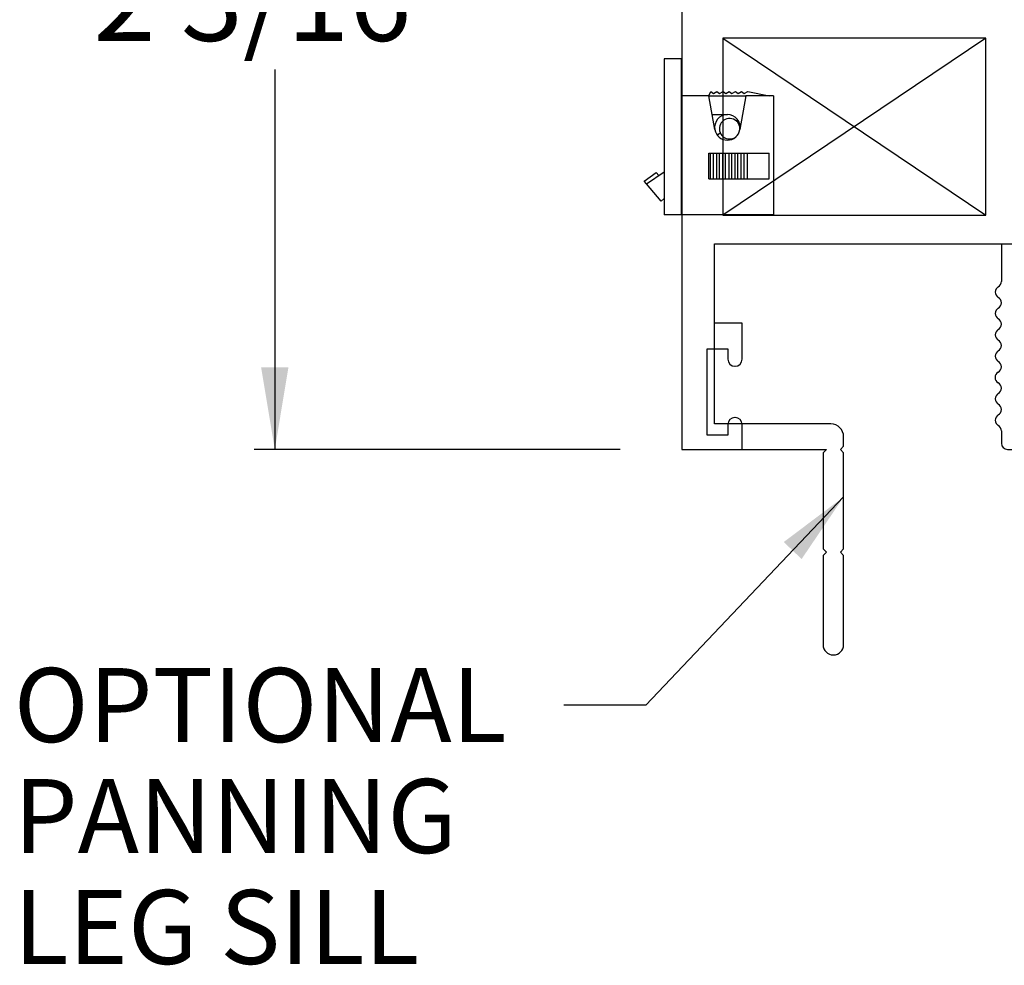
# Paper-space layout 'Page2' of a CAD drawing. Units: inches. Extents: x 0.7 to 8, y 0.3 to 10.4.
# Drawn here: x 4.4 to 5.6, y 3.7 to 4.9 of the extents above; entities that cross this region are included whole.
import ezdxf
from ezdxf.enums import TextEntityAlignment as Align
from ezdxf.lldxf.tags import DXFTag

# ---------------------------------------------------------------- set-up
doc = ezdxf.new("R2010")
doc.units = ezdxf.units.IN
doc.header["$MEASUREMENT"] = 0
for name, color, linetype in [('20-0686', 7, 'Continuous'), ('30-3886 DOOR', 7, 'Continuous'), ('30-3886 HOUSING', 7, 'Continuous'), ('Default', 7, 'Continuous'), ('DV113_Default', 7, 'Continuous'), ('H-4936', 7, 'Continuous'), ('H-4938', 7, 'Continuous'), ('H-4940', 7, 'Continuous')]:
    doc.layers.add(name, color=color, linetype=linetype)
doc.styles.add('SEACAD_arial_ttf', font='arial.ttf')
tags = doc.linetypes.add('HIDDEN2', pattern=[0.1875, 0.125, -0.0625]).pattern_tags.tags
tags[6:7] = [DXFTag(74, 4), DXFTag(75, 0), DXFTag(340, '0'), DXFTag(46, 0.0), DXFTag(50, 0.0), DXFTag(44, 0.0), DXFTag(45, 0.0)]
tags[4:5] = [DXFTag(74, 4), DXFTag(75, 0), DXFTag(340, '0'), DXFTag(46, 0.0), DXFTag(50, 0.0), DXFTag(44, 0.0), DXFTag(45, 0.0)]
doc.dimstyles.new('Catalog_Dim', dxfattribs={"dimtxt": 0.1, "dimasz": 0.1, "dimexe": 0.025, "dimexo": 0.07500000000000001, "dimgap": 0.05, "dimtad": 0, "dimtih": 1, "dimtoh": 1, "dimdec": 4, "dimlfac": 2, "dimzin": 4, "dimdsep": 46, "dimlunit": 5, "dimtxsty": 'SEACAD_arial_ttf', "dimblk1": '_SE_FILLED', "dimblk2": '_SE_FILLED', "dimsah": 1, "dimcen": 0.05, "dimadec": 0, "dimazin": 0, "dimtfac": 1, "dimtdec": 4, "dimtofl": 0, "dimtmove": 0, "dimatfit": 3, "dimfxl": 0, "dimtolj": 1, "dimtzin": 4, "dimarcsym": 0})

# ---------------------------------------------------------------- blocks, each defined once
blk = doc.blocks.new('SEANNOT_GROUP67')
at = {"layer": 'Default', "linetype": 'Continuous'}
blk.add_hatch(color=7, dxfattribs=at).paths.add_polyline_path([(5.355326086772619, 4.216883819387026), (5.406458777496018, 4.292451322552534), (5.333581636595881, 4.237552124657615)])
at = {"layer": 'Default', "color": 7, "linetype": 'Continuous'}
blk.add_line((5.165845050630919, 4.039309464661438), (5.065845050630919, 4.039309464661438), dxfattribs=at)
blk.add_lwpolyline([(5.165845050630919, 4.039309464661438), (5.406458777496018, 4.292451322552534)], dxfattribs=at)
at = {"layer": 'Default', "color": 7, "linetype": 'Continuous', "style": 'SEACAD_arial_ttf'}
for s, p in [('OPTIONAL', (4.396518963674398, 4.084309464661437)), ('PANNING', (4.396518963674398, 3.949309464661437)), ('LEG SILL', (4.396518963674398, 3.814309464661437))]:
    blk.add_text(s, height=0.09, dxfattribs=at).set_placement(p, align=Align.TOP_LEFT)
blk = doc.blocks.new('SE89')
at = {"layer": '30-3886 DOOR', "color": 7, "linetype": 'Continuous'}
for p, q in [((5.252568373702054, 4.732598122878765), (5.256329710654787, 4.735191286553809)), ((5.163570713110662, 4.676676174192906), (5.178473138530989, 4.686950294473982)), ((5.166501201871154, 4.673261172637324), (5.187946742195819, 4.688046286776379)), ((5.178473138530988, 4.686950294473982), (5.18140362729148, 4.683535292918399)), ((5.166501201871154, 4.673261172637324), (5.163570713110662, 4.676676174192907)), ((5.184409744296382, 4.652391718686542), (5.166501201871154, 4.673261172637323)), ((5.187946742195818, 4.655426895222037), (5.184409744296382, 4.652391718686543))]:
    blk.add_line(p, q, dxfattribs=at)
for start, end in [(0, 308.3032723525885), (352.3677330312763, 0)]:
    blk.add_arc((5.267715650505612, 4.740349810927444), 0.0125, start, end, dxfattribs=at)
at = {"layer": '30-3886 HOUSING', "color": 7, "linetype": 'Continuous'}
for p, q in [((5.187946742195818, 4.825426895222037), (5.187946742195818, 4.635426895222037)), ((5.208946742195819, 4.825426895222037), (5.187946742195819, 4.825426895222037)), ((5.208946742195819, 4.635426895222037), (5.208946742195819, 4.825426895222037)), ((5.242446742195818, 4.780426895222036), (5.24471099676624, 4.785426895222036)), ((5.244710996766241, 4.785426895222037), (5.248099731003085, 4.783065118520331)), ((5.248099731003084, 4.78306511852033), (5.25221099676624, 4.785426895222036)), ((5.25221099676624, 4.785426895222037), (5.255477054554261, 4.783065118520331)), ((5.255477054554261, 4.78306511852033), (5.25971099676624, 4.785426895222036)), ((5.25971099676624, 4.785426895222037), (5.262977054554261, 4.783065118520331)), ((5.26297705455426, 4.78306511852033), (5.26721099676624, 4.785426895222036)), ((5.267210996766241, 4.785426895222037), (5.270477054554261, 4.783065118520331)), ((5.27047705455426, 4.78306511852033), (5.274652470956992, 4.785426895222036)), ((5.274652470956993, 4.785426895222037), (5.277977054554261, 4.783065118520331)), ((5.277977054554261, 4.78306511852033), (5.282152470956992, 4.785426895222036)), ((5.282152470956992, 4.785426895222037), (5.28547705455426, 4.783065118520331)), ((5.28547705455426, 4.78306511852033), (5.289652470956992, 4.785426895222036)), ((5.289652470956993, 4.785426895222037), (5.315946742195819, 4.780426895222037)), ((5.242446742195818, 4.780426895222036), (5.208946742195818, 4.780426895222036)), ((5.249680469378167, 4.739245307211721), (5.242446742195818, 4.780426895222036)), ((5.242446742195818, 4.780426895222036), (5.287446742195818, 4.780426895222036)), ((5.287446742195818, 4.780426895222036), (5.280213015013469, 4.739245307211721)), ((5.320946742195818, 4.780426895222036), (5.287446742195818, 4.780426895222036)), ((5.320946742195818, 4.780426895222036), (5.320946742195818, 4.635426895222037)), ((5.24648679342338, 4.757426895222037), (5.264946742195818, 4.757426895222037)), ((5.242217014561208, 4.679426895222037), (5.242217014561208, 4.710426895222037)), ((5.242217014561208, 4.710426895222037), (5.24448126913163, 4.710426895222037)), ((5.244481269131629, 4.679426895222037), (5.244481269131629, 4.710426895222037)), ((5.244481269131629, 4.710426895222037), (5.247870003368472, 4.710426895222037)), ((5.247870003368472, 4.679426895222037), (5.247870003368472, 4.710426895222037)), ((5.247870003368472, 4.710426895222037), (5.251981269131629, 4.710426895222037)), ((5.25198126913163, 4.679426895222037), (5.25198126913163, 4.710426895222037)), ((5.25198126913163, 4.710426895222037), (5.25524732691965, 4.710426895222037)), ((5.255247326919649, 4.679426895222037), (5.255247326919649, 4.710426895222037)), ((5.255247326919649, 4.710426895222037), (5.259481269131629, 4.710426895222037)), ((5.259481269131629, 4.679426895222037), (5.259481269131629, 4.710426895222037)), ((5.259481269131629, 4.710426895222037), (5.26274732691965, 4.710426895222037)), ((5.26274732691965, 4.679426895222037), (5.26274732691965, 4.710426895222037)), ((5.26274732691965, 4.710426895222037), (5.266981269131629, 4.710426895222037)), ((5.266981269131629, 4.679426895222037), (5.266981269131629, 4.710426895222037)), ((5.266981269131629, 4.710426895222037), (5.27024732691965, 4.710426895222037)), ((5.270247326919649, 4.679426895222037), (5.270247326919649, 4.710426895222037)), ((5.270247326919649, 4.710426895222037), (5.274422743322381, 4.710426895222037)), ((5.274422743322382, 4.679426895222037), (5.274422743322382, 4.710426895222037)), ((5.274422743322382, 4.710426895222037), (5.27774732691965, 4.710426895222037)), ((5.277747326919649, 4.679426895222037), (5.277747326919649, 4.710426895222037)), ((5.277747326919649, 4.710426895222037), (5.281922743322381, 4.710426895222037)), ((5.281922743322382, 4.679426895222037), (5.281922743322382, 4.710426895222037)), ((5.281922743322382, 4.710426895222037), (5.28524732691965, 4.710426895222037)), ((5.28524732691965, 4.679426895222037), (5.28524732691965, 4.710426895222037)), ((5.28524732691965, 4.710426895222037), (5.289422743322381, 4.710426895222037)), ((5.289422743322381, 4.679426895222037), (5.289422743322381, 4.710426895222037)), ((5.289422743322381, 4.710426895222037), (5.315717014561208, 4.710426895222037)), ((5.315717014561207, 4.679426895222037), (5.315717014561207, 4.710426895222037)), ((5.242217014561208, 4.679426895222037), (5.24448126913163, 4.679426895222037)), ((5.244481269131629, 4.679426895222037), (5.247870003368472, 4.679426895222037)), ((5.247870003368472, 4.679426895222037), (5.251981269131629, 4.679426895222037)), ((5.25198126913163, 4.679426895222037), (5.25524732691965, 4.679426895222037)), ((5.255247326919649, 4.679426895222037), (5.259481269131629, 4.679426895222037)), ((5.259481269131629, 4.679426895222037), (5.26274732691965, 4.679426895222037)), ((5.26274732691965, 4.679426895222037), (5.266981269131629, 4.679426895222037)), ((5.266981269131629, 4.679426895222037), (5.27024732691965, 4.679426895222037)), ((5.270247326919649, 4.679426895222037), (5.274422743322381, 4.679426895222037)), ((5.274422743322382, 4.679426895222037), (5.27774732691965, 4.679426895222037)), ((5.277747326919649, 4.679426895222037), (5.281922743322381, 4.679426895222037)), ((5.281922743322382, 4.679426895222037), (5.28524732691965, 4.679426895222037)), ((5.28524732691965, 4.679426895222037), (5.289422743322381, 4.679426895222037)), ((5.289422743322381, 4.679426895222037), (5.315717014561208, 4.679426895222037)), ((5.208946742195819, 4.635426895222037), (5.187946742195819, 4.635426895222037)), ((5.320946742195818, 4.635426895222037), (5.208946742195818, 4.635426895222037))]:
    blk.add_line(p, q, dxfattribs=at)
for radius, start, end in [(0.0155, 90, 189.9626217404146), (0.01550000000000001, 350.0373782595854, 90), (0.01550000000000001, 189.9626217404146, 350.0373782595854)]:
    blk.add_arc((5.264946742195818, 4.741926895222036), radius, start, end, dxfattribs=at)
blk = doc.blocks.new('DMBLK44')
at = {"layer": 'Default', "linetype": 'Continuous'}
for points in [[(4.69744557634399, 5.344174460423973), (4.730778909885587, 5.344174460423973), (4.714112243114789, 5.444174461048766)], [(4.69744557634399, 4.450174461673559), (4.714112243114789, 4.350174461048765), (4.730778909885587, 4.450174461673559)]]:
    blk.add_hatch(color=7, dxfattribs=at).paths.add_polyline_path(points)
at = {"layer": 'Default', "color": 7, "linetype": 'Continuous'}
for p, q in [((5.134458779319066, 5.444174461048766), (4.68911224295859, 5.444174461048766)), ((4.714112243114789, 5.444174461048766), (4.714112243114789, 4.982174481445288)), ((4.714112243114789, 4.812174477318487), (4.714112243114789, 4.350174461048765)), ((5.134458779319066, 4.350174461048765), (4.68911224295859, 4.350174461048765))]:
    blk.add_line(p, q, dxfattribs=at)
at = {"layer": 'Default', "color": 7, "linetype": 'Continuous', "style": 'SEACAD_arial_ttf'}
blk.add_text('2 3/16"', height=0.1, dxfattribs=at).set_placement((4.493460069201745, 4.947174466706044), align=Align.TOP_LEFT)
blk = doc.blocks.new('_SE_FILLED')
at = {"color": 0}
blk.add_line((0, 0), (-1, 0), dxfattribs=at)
blk.add_solid([(0, 0), (-1, -0.1665), (-1, 0.1665), (0, 0)], dxfattribs=at)
blk = doc.blocks.new('SE114')
at = {"layer": 'DV113_Default', "linetype": 'Continuous'}
h = blk.add_hatch(color=7, dxfattribs=at)
edge = h.paths.add_edge_path()
edge.add_arc((5.676785867779015, 4.934605806367217), 0.003999999999999975, 239.9998701981844, 269.6583937403554, ccw=False)
edge.add_line((5.674785859931205, 4.931141709283027), (5.644172526584772, 4.94881641800292))
edge.add_line((5.644172526584771, 4.94881641800292), (5.63545877749602, 4.94881641800292))
edge.add_arc((5.635458777496019, 4.94281641800292), 0.006000000000000018, 90, 180)
edge.add_line((5.62945877749602, 4.94281641800292), (5.62945877749602, 4.925285408223058))
edge.add_arc((5.635458777496019, 4.925285408223058), 0.00599999999999995, 180, 270.0000000004156)
edge.add_line((5.635458777496063, 4.919285408223057), (5.637731438683538, 4.919285408223073))
edge.add_arc((5.644224311933519, 4.908949190961858), 0.01220634221670729, -122.13569312037231, 122.13569312037009, ccw=False)
edge.add_line((5.637731438683538, 4.898612973700643), (5.63545877749602, 4.898612973700644))
edge.add_arc((5.635458777496019, 4.892612973700643), 0.005999999999999984, 90, 180)
edge.add_line((5.62945877749602, 4.892612973700643), (5.62945877749602, 4.875081963920737))
edge.add_arc((5.635458777496019, 4.875081963920738), 0.006000000000000018, 180, 270)
edge.add_line((5.635458777496019, 4.869081963920737), (5.644172284731919, 4.869081963920737))
edge.add_line((5.644172284731919, 4.869081963920737), (5.674777230695369, 4.886751666805275))
edge.add_arc((5.676777224676099, 4.883287561714917), 0.003999999999999973, 89.52375059547319, 119.9999004421116, ccw=False)
edge.add_arc((5.677301401718222, 4.946347883191092), 0.05906249999999953, 269.5237505954836, 319.9998424558388)
edge.add_line((5.72254579724974, 4.908383115586937), (5.744261129936075, 4.934262296816313))
edge.add_arc((5.781797221043706, 4.902765600729904), 0.049, 90, 139.9998424558402, ccw=False)
edge.add_line((5.781797221043706, 4.951765600729903), (5.949619275576805, 4.951765600729903))
edge.add_arc((5.949619275576805, 4.902765600729904), 0.04900000000000001, 40.00015754415978, 90, ccw=False)
edge.add_line((5.987155366684436, 4.934262296816313), (6.008870699370771, 4.908383115586938))
edge.add_arc((6.054115094902289, 4.946347883191092), 0.05906249999999964, 220.00015754416, 270.4762494045155)
edge.add_arc((6.054639271944412, 4.883287561714917), 0.003999999999999994, 60.00009955787101, 90.47624940452681, ccw=False)
edge.add_line((6.056639265925142, 4.886751666805275), (6.087244211888592, 4.869081963920737))
edge.add_line((6.087244211888592, 4.869081963920737), (6.095957719124491, 4.869081963920737))
edge.add_arc((6.095957719124491, 4.875081963920738), 0.006000000000000018, 270, 360)
edge.add_line((6.10195771912449, 4.875081963920738), (6.10195771912449, 4.892612973700643))
edge.add_arc((6.095957719124491, 4.892612973700643), 0.006000000000000018, 0, 90)
edge.add_line((6.095957719124491, 4.898612973700643), (6.093685057936973, 4.898612973700644))
edge.add_arc((6.087192184686991, 4.908949190961858), 0.01220634221670736, 57.86430687962411, 302.1356931203759, ccw=False)
edge.add_line((6.093685057936973, 4.919285408223073), (6.095957719124448, 4.919285408223057))
edge.add_arc((6.095957719124491, 4.925285408223058), 0.00599999999999995, 269.9999999995929, 360)
edge.add_line((6.10195771912449, 4.925285408223058), (6.10195771912449, 4.94281641800292))
edge.add_arc((6.095957719124491, 4.94281641800292), 0.005999999999999881, 0, 90)
edge.add_line((6.095957719124491, 4.94881641800292), (6.087243970035741, 4.94881641800292))
edge.add_line((6.087243970035741, 4.94881641800292), (6.056630636689307, 4.931141709283027))
edge.add_arc((6.054630628841497, 4.934605806367217), 0.003999999999999961, 270.34160625965734, 300.0001298018267, ccw=False)
edge.add_arc((6.054513622262922, 4.954230457560564), 0.0236249999999991, 220.000157544159, 270.3416062596588, ccw=False)
edge.add_line((6.036415864050316, 4.939044550518904), (6.000196505201118, 4.982208860511726))
edge.add_arc((5.985258673025633, 4.969674461048766), 0.01950000000000001, 40.00015754416054, 90)
edge.add_line((5.985258673025633, 4.989174461048766), (5.746157823594879, 4.989174461048766))
edge.add_arc((5.746157823594879, 4.969674461048766), 0.01949999999999995, 90, 139.9998424558412)
edge.add_line((5.731219991419393, 4.982208860511724), (5.695000632570196, 4.939044550518902))
edge.add_arc((5.676902874357589, 4.954230457560564), 0.02362499999999913, 269.6583937403433, 319.9998424558391, ccw=False)
at = {"layer": '20-0686', "color": 7, "linetype": 'Continuous'}
for p, q in [((5.985258673025633, 4.989174461048766), (5.74615782359488, 4.989174461048766)), ((5.731219991419393, 4.982208860511724), (5.695000632570196, 4.939044550518903)), ((6.036415864050316, 4.939044550518904), (6.000196505201118, 4.982208860511726)), ((5.781797221043706, 4.951765600729903), (5.949619275576805, 4.951765600729903)), ((5.62945877749602, 4.94281641800292), (5.62945877749602, 4.925285408223058)), ((5.644172526584771, 4.94881641800292), (5.63545877749602, 4.94881641800292)), ((5.674785859931205, 4.931141709283027), (5.644172526584772, 4.94881641800292)), ((6.087243970035741, 4.94881641800292), (6.056630636689307, 4.931141709283027)), ((6.095957719124491, 4.94881641800292), (6.087243970035741, 4.94881641800292)), ((6.10195771912449, 4.925285408223058), (6.10195771912449, 4.94281641800292)), ((5.72254579724974, 4.908383115586937), (5.744261129936075, 4.934262296816313)), ((5.987155366684436, 4.934262296816313), (6.008870699370771, 4.908383115586937)), ((5.635458777496063, 4.919285408223057), (5.637731438683538, 4.919285408223073)), ((6.093685057936973, 4.919285408223073), (6.095957719124448, 4.919285408223057)), ((5.62945877749602, 4.892612973700643), (5.62945877749602, 4.875081963920737)), ((5.637731438683538, 4.898612973700643), (5.63545877749602, 4.898612973700643)), ((6.095957719124491, 4.898612973700643), (6.093685057936973, 4.898612973700643)), ((6.10195771912449, 4.875081963920738), (6.10195771912449, 4.892612973700643)), ((5.644172284731919, 4.869081963920737), (5.674777230695369, 4.886751666805275)), ((6.056639265925142, 4.886751666805275), (6.087244211888592, 4.869081963920737)), ((5.635458777496019, 4.869081963920737), (5.644172284731919, 4.869081963920737)), ((6.087244211888591, 4.869081963920737), (6.095957719124491, 4.869081963920737)), ((5.62945877749602, 4.714266958176794), (5.62945877749602, 4.696735948396888)), ((5.644172284731919, 4.720266958176794), (5.635458777496019, 4.720266958176794)), ((5.674777230695369, 4.702597255292257), (5.644172284731919, 4.720266958176794)), ((6.087244211888591, 4.720266958176794), (6.056639265925141, 4.702597255292257)), ((6.095957719124491, 4.720266958176794), (6.087244211888591, 4.720266958176794)), ((6.10195771912449, 4.696735948396888), (6.10195771912449, 4.714266958176794)), ((5.635458777496019, 4.690735948396888), (5.637731438683538, 4.690735948396888)), ((6.093685057936973, 4.690735948396888), (6.095957719124491, 4.690735948396888)), ((5.744261129936075, 4.655086625281218), (5.722545797249741, 4.680965806510594)), ((6.00887069937077, 4.680965806510594), (5.987155366684435, 4.655086625281218)), ((5.62945877749602, 4.664063513874474), (5.62945877749602, 4.646532504094612)), ((5.637731438683538, 4.670063513874458), (5.635458777496063, 4.670063513874473)), ((6.095957719124447, 4.670063513874473), (6.093685057936972, 4.670063513874458)), ((6.10195771912449, 4.646532504094611), (6.10195771912449, 4.664063513874473)), ((5.644172526584771, 4.640532504094612), (5.674785859931204, 4.658207212814505)), ((5.695000632570195, 4.650304371578628), (5.731219991419392, 4.607140061585806)), ((6.000196505201117, 4.607140061585807), (6.036415864050315, 4.650304371578629)), ((6.056630636689307, 4.658207212814504), (6.087243970035741, 4.640532504094611)), ((5.635458777496019, 4.640532504094612), (5.64417252658477, 4.640532504094612)), ((6.087243970035741, 4.640532504094612), (6.095957719124491, 4.640532504094612)), ((5.949619275576804, 4.637583321367628), (5.781797221043705, 4.637583321367628)), ((5.746157823594879, 4.600174461048765), (5.985258673025632, 4.600174461048765))]:
    blk.add_line(p, q, dxfattribs=at)
for centre, radius, start, end in [((5.746157823594879, 4.969674461048766), 0.01949999999999995, 90, 139.9998424558412), ((5.985258673025633, 4.969674461048766), 0.01950000000000001, 40.00015754416054, 90), ((5.781797221043706, 4.902765600729904), 0.049, 90, 139.9998424558402), ((5.949619275576805, 4.902765600729904), 0.04900000000000001, 40.00015754415985, 90), ((5.635458777496019, 4.94281641800292), 0.006000000000000018, 90, 180), ((5.676902874357589, 4.954230457560564), 0.02362499999999913, 269.6583937403433, 319.9998424558391), ((6.054513622262922, 4.954230457560564), 0.0236249999999991, 220.000157544159, 270.3416062596588), ((6.095957719124491, 4.94281641800292), 0.005999999999999881, 0, 90), ((5.635458777496019, 4.925285408223058), 0.00599999999999995, 180, 270.0000000004156), ((5.676785867779015, 4.934605806367217), 0.003999999999999975, 239.9998701981843, 269.6583937403554), ((6.054630628841497, 4.934605806367217), 0.003999999999999961, 270.3416062596573, 300.0001298018267), ((6.095957719124491, 4.925285408223058), 0.00599999999999995, 269.9999999995929, 0), ((5.644224311933519, 4.908949190961858), 0.01220634221670729, 237.8643068796277, 122.1356931203701), ((6.087192184686991, 4.908949190961858), 0.01220634221670736, 57.86430687962415, 302.1356931203759), ((5.677301401718222, 4.946347883191092), 0.05906249999999953, 269.5237505954836, 319.9998424558388), ((6.054115094902289, 4.946347883191092), 0.05906249999999964, 220.00015754416, 270.4762494045155), ((5.635458777496019, 4.892612973700643), 0.005999999999999984, 90, 180), ((6.095957719124491, 4.892612973700643), 0.006000000000000018, 0, 90), ((5.676777224676099, 4.883287561714917), 0.003999999999999973, 89.52375059547329, 119.9999004421117), ((6.054639271944412, 4.883287561714917), 0.003999999999999994, 60.00009955787096, 90.47624940452673), ((5.635458777496019, 4.875081963920738), 0.006000000000000018, 180, 270), ((6.095957719124491, 4.875081963920738), 0.006000000000000018, 270, 0), ((5.635458777496019, 4.714266958176794), 0.006000000000000001, 90, 180), ((6.095957719124491, 4.714266958176794), 0.006000000000000018, 0, 90), ((5.676777224676099, 4.706061360382614), 0.003999999999999993, 240.0000995578884, 270.4762494045266), ((5.677301401718222, 4.64300103890644), 0.05906249999999957, 40.00015754416056, 90.47624940451637), ((6.054115094902289, 4.64300103890644), 0.05906249999999957, 89.52375059548449, 139.99984245584), ((6.054639271944412, 4.706061360382614), 0.003999999999999988, 269.5237505954734, 299.9999004421117), ((5.635458777496019, 4.696735948396888), 0.00599999999999995, 180, 270), ((5.644224311933519, 4.680399731135673), 0.01220634221670727, 237.8643068796299, 122.1356931203723), ((6.087192184686991, 4.680399731135673), 0.01220634221670734, 57.86430687962415, 302.1356931203759), ((6.095957719124491, 4.696735948396888), 0.006000000000000018, 270, 0), ((5.635458777496019, 4.664063513874474), 0.006000000000000001, 89.99999999958442, 180), ((6.095957719124491, 4.664063513874474), 0.006000000000000018, 0, 90.0000000004156), ((5.676785867779015, 4.654743115730314), 0.003999999999999976, 90.3416062596446, 120.0001298018093), ((5.676902874357588, 4.635118464536967), 0.02362499999999912, 40.00015754416068, 90.34160625965453), ((5.781797221043706, 4.686583321367628), 0.049, 220.0001575441606, 270), ((5.949619275576804, 4.686583321367628), 0.04899999999999997, 270, 319.9998424558394), ((6.054513622262922, 4.635118464536967), 0.02362499999999921, 89.6583937403412, 139.9998424558393), ((6.054630628841497, 4.654743115730314), 0.004, 59.99987019817967, 89.65839374034266), ((5.635458777496019, 4.646532504094611), 0.00599999999999995, 180, 270), ((6.095957719124491, 4.646532504094611), 0.006000000000000001, 270, 0), ((5.746157823594879, 4.619674461048765), 0.01950000000000003, 220.0001575441589, 270), ((5.985258673025632, 4.619674461048765), 0.01949999999999999, 270, 319.9998424558411)]:
    blk.add_arc(centre, radius, start, end, dxfattribs=at)
at = {"layer": 'DV113_Default', "color": 7, "linetype": 'Continuous'}
for p, q in [((5.25945877749602, 4.850674461048765), (5.57945877749602, 4.635174461048765)), ((5.57945877749602, 4.850674461048766), (5.25945877749602, 4.635174461048766)), ((6.15195771912449, 4.850674461048766), (6.47195771912449, 4.635174461048766)), ((6.47195771912449, 4.850674461048766), (6.15195771912449, 4.635174461048766))]:
    blk.add_line(p, q, dxfattribs=at)
at = {"layer": 'H-4936', "color": 7, "linetype": 'Continuous'}
for p, q in [((6.044743682354716, 4.940115849445919), (6.018269996037384, 5.003125042308453)), ((6.023269958386867, 5.008453088857677), (6.039426078018055, 5.002842402762132)), ((6.042029111550241, 5.001060637999162), (6.054219744371991, 4.986720537880776)), ((6.09897976365504, 4.989174461048766), (6.169957719124491, 4.989174461048766)), ((6.169957719124491, 4.989174461048766), (6.176513022115, 4.964709737229176)), ((6.450402416133981, 4.964709737229176), (6.456957719124491, 4.989174461048766)), ((6.456957719124491, 4.989174461048766), (6.521957719124491, 4.989174461048766)), ((6.521957719124491, 4.989174461048766), (6.521957719124491, 4.725174461048766)), ((6.069457719124491, 4.979674461048766), (6.081957719124492, 4.979674461048766)), ((6.090558558478373, 4.954791532755353), (6.051890609802173, 4.943740186462549)), ((6.10195771912449, 4.863252467967631), (6.10195771912449, 4.952174461048766)), ((6.136457719124491, 4.959674461048765), (6.136457719124491, 4.900674461048765)), ((6.172649318809844, 4.959674461048765), (6.136457719124491, 4.959674461048765)), ((6.490957719124491, 4.959674461048765), (6.454266119439138, 4.959674461048765)), ((6.490957719124491, 4.900674461048766), (6.490957719124491, 4.959674461048766)), ((6.051890609802173, 4.943740186462549), (6.0522049912328, 4.942991937051517)), ((6.136457719124491, 4.900674461048766), (6.49095771912449, 4.900674461048766)), ((6.052457719124491, 4.877174461048766), (6.052457719124491, 4.845174461048765)), ((6.092915196251877, 4.858081099234924), (6.060457718233712, 4.877177130549235)), ((6.052457719124491, 4.845174461048765), (6.101957719124491, 4.795674461048765)), ((6.15195771912449, 4.850674461048766), (6.15195771912449, 4.635174461048766)), ((6.47195771912449, 4.850674461048766), (6.151957719124491, 4.850674461048766)), ((6.471957719124491, 4.635174461048766), (6.471957719124491, 4.850674461048767)), ((6.10195771912449, 4.793674461048766), (6.05245771912449, 4.744174461048766)), ((6.10195771912449, 4.793674461048766), (6.10195771912449, 4.795674461048765)), ((6.052457719124491, 4.744174461048766), (6.052457719124491, 4.712174461048765)), ((6.060457718233711, 4.712171791548297), (6.092915196251877, 4.731267822862608)), ((6.10195771912449, 4.637174461048765), (6.10195771912449, 4.7260964541299)), ((6.521957719124491, 4.725174461048766), (6.834457719124491, 4.725174461048766)), ((6.83445771912449, 4.725174461048766), (6.83445771912449, 4.350174461048766)), ((6.521957719124491, 4.675174461048766), (6.521957719124491, 4.631174461048766)), ((6.794457719124491, 4.675174461048766), (6.521957719124491, 4.675174461048766)), ((6.794457719124491, 4.503674461048766), (6.794457719124491, 4.675174461048766)), ((6.018269996037386, 4.586223879789078), (6.044743682354717, 4.649233072651612)), ((6.052204991232801, 4.646356985046014), (6.051890609802174, 4.645608735634982)), ((6.051890609802173, 4.645608735634982), (6.090558558478373, 4.634557389342178)), ((6.15195771912449, 4.635174461048766), (6.47195771912449, 4.635174461048766)), ((6.054219744371991, 4.602628384216754), (6.042029111550241, 4.588288284098368)), ((6.081957719124492, 4.609674461048765), (6.069457719124491, 4.609674461048765)), ((6.414457719124491, 4.600174461048766), (6.09897976365504, 4.600174461048766)), ((6.414457719124491, 4.350174461048765), (6.414457719124491, 4.600174461048765)), ((6.445457719124491, 4.600174461048766), (6.445457719124491, 4.554674461048766)), ((6.490957719124491, 4.600174461048766), (6.445457719124492, 4.600174461048766)), ((6.039426078018056, 4.586506519335399), (6.023269958386868, 4.580895833239854)), ((6.760957719124492, 4.503674461048766), (6.794457719124492, 4.503674461048766)), ((6.760957719124492, 4.459924461048765), (6.760957719124492, 4.503674461048766)), ((6.778457719124491, 4.472674461048766), (6.80345771912449, 4.472674461048766)), ((6.778457719124491, 4.459924461048765), (6.778457719124491, 4.472674461048765)), ((6.80345771912449, 4.472674461048766), (6.80345771912449, 4.367674461048766)), ((6.769457719124491, 4.451424461048766), (6.76995771912449, 4.451424461048766)), ((6.769957719124491, 4.388924461048766), (6.769457719124492, 4.388924461048766)), ((6.760957719124492, 4.350174461048765), (6.760957719124492, 4.380424461048765)), ((6.778457719124491, 4.367674461048765), (6.778457719124491, 4.380424461048765)), ((6.445457719124491, 4.372716969353008), (6.445457719124491, 4.357674461048765)), ((6.80345771912449, 4.367674461048765), (6.778457719124491, 4.367674461048765)), ((6.437957719124491, 4.350174461048765), (6.41445771912449, 4.350174461048765)), ((6.83445771912449, 4.350174461048766), (6.76095771912449, 4.350174461048766))]:
    blk.add_line(p, q, dxfattribs=at)
for centre, radius, start, end in [((6.02195771912449, 5.004674461048765), 0.004000000000002011, 70.84894356918628, 202.7899999999828), ((6.037457719124491, 4.997174461048767), 0.006000000000000039, 40.36812646024737, 70.84894356917776), ((6.069457719124491, 4.999674461048766), 0.01999999999999997, 220.3681264602554, 270), ((6.081957719124491, 4.999674461048766), 0.01999999999999992, 270, 328.3317567464569), ((6.172649318809844, 4.963674461048766), 0.004000000000000012, 270, 14.99999999999873), ((6.454266119439137, 4.963674461048766), 0.004000000000000186, 165.0000000000013, 270), ((6.095957719124491, 4.952174461048766), 0.006000000000000018, 0, 154.1396851051851), ((6.048431405441822, 4.941665268186231), 0.00399999999999994, 202.789999999976, 19.37000001068249), ((6.056457719124491, 4.877174461048766), 0.003999999999999931, 0.03823778041702596, 180), ((6.095957719124491, 4.863252467967631), 0.005999999999999881, 239.5300000000034, 0), ((6.095957719124491, 4.726096454129901), 0.006000000000000065, 0, 120.4699999999967), ((6.056457719124491, 4.712174461048765), 0.004000000000000012, 180, 359.9617622195957), ((6.048431405441822, 4.6476836539113), 0.003999999999999849, 340.6299999893295, 157.2100000000191), ((6.095957719124491, 4.637174461048765), 0.006000000000000015, 205.8603148948149, 0), ((6.490957719124491, 4.631174461048766), 0.03100000000000003, 270, 0), ((6.069457719124491, 4.589674461048766), 0.01999999999999992, 90, 139.6318735397465), ((6.081957719124492, 4.589674461048766), 0.01999999999999987, 31.66824325354441, 90), ((6.02195771912449, 4.584674461048766), 0.003999999999999968, 157.2100000000025, 289.1510564308221), ((6.037457719124491, 4.592174461048765), 0.005999999999999952, 289.1510564308223, 319.6318735397462), ((6.452974385791158, 4.554674461048765), 0.007516666666666761, 180, 239.9632787376978), ((6.445457719124491, 4.541674461048766), 0.007500000000000034, 300.036721262303, 59.96327873769362), ((6.452974385791158, 4.528674461048765), 0.007516666666666678, 120.0367212623022, 239.9632787376978), ((6.445457719124491, 4.515674461048765), 0.007500000000000026, 300.0367212623063, 59.96327873769364), ((6.452974385791158, 4.502674461048765), 0.007516666666666663, 120.0367212623022, 239.9632787376978), ((6.445457719124491, 4.489674461048765), 0.007499999999999997, 300.0367212623063, 59.96327873769364), ((6.452974385791158, 4.476674461048765), 0.007516666666666632, 120.0367212623022, 239.9632787376978), ((6.445457719124491, 4.463674461048766), 0.007499999999999934, 299.8741329403458, 59.96327873769362), ((6.769457719124491, 4.459924461048765), 0.008499999999999923, 180, 270), ((6.769957719124491, 4.459924461048765), 0.008500000000000042, 270, 0), ((6.452900825194162, 4.450716969353013), 0.007443106069685622, 119.8741329403471, 240.7869648732803), ((6.44560771912449, 4.437674461048764), 0.007499999999999951, 299.2130351268627, 60.78696487328032), ((6.452900825194205, 4.424631952744516), 0.007443106069706202, 119.2130351268654, 240.1258670595057), ((6.44545771912449, 4.411674461048764), 0.007500000000000002, 300.0367212623063, 60.12586705950861), ((6.452974385791157, 4.398674461048764), 0.007516666666666632, 120.0367212622964, 239.9632787377037), ((6.44545771912449, 4.385674461048764), 0.007500000000000055, 299.8741329404611, 59.96327873769364), ((6.769457719124491, 4.380424461048766), 0.008499999999999957, 90, 180), ((6.769957719124491, 4.380424461048766), 0.008499999999999923, 0, 90), ((6.452900825194197, 4.372716969353008), 0.007443106069706112, 119.8741329404545, 180), ((6.437957719124491, 4.357674461048766), 0.007499999999999988, 270, 0)]:
    blk.add_arc(centre, radius, start, end, dxfattribs=at)
at = {"layer": 'H-4938', "color": 7, "linetype": 'Continuous'}
for p, q in [((5.20945877749602, 5.444174461048766), (5.20945877749602, 4.350174461048765)), ((5.20945877749602, 5.444174461048766), (5.28295877749602, 5.444174461048766)), ((5.282958777496019, 5.444174461048766), (5.282958777496019, 5.406424461048766)), ((5.26545877749602, 5.419174461048766), (5.24045877749602, 5.419174461048766)), ((5.24045877749602, 5.419174461048766), (5.24045877749602, 5.314174461048767)), ((5.26545877749602, 5.406424461048766), (5.26545877749602, 5.419174461048765)), ((5.27445877749602, 5.397924461048766), (5.27395877749602, 5.397924461048766)), ((5.27395877749602, 5.335424461048765), (5.27445877749602, 5.335424461048765)), ((5.26545877749602, 5.314174461048766), (5.26545877749602, 5.326924461048765)), ((5.282958777496019, 5.326924461048765), (5.282958777496019, 5.289174461048765)), ((5.24045877749602, 5.314174461048766), (5.26545877749602, 5.314174461048766)), ((5.282958777496019, 5.289174461048766), (5.249458777496019, 5.289174461048766)), ((5.24945877749602, 5.289174461048766), (5.24945877749602, 4.989174461048766)), ((5.68938738507027, 5.001060637999162), (5.677196752248521, 4.986720537880776)), ((5.686672814265794, 4.940115849445919), (5.713146500583126, 5.003125042308453)), ((5.708146538233644, 5.008453088857677), (5.691990418602456, 5.002842402762132)), ((5.27445877749602, 4.989174461048766), (5.249458777496019, 4.989174461048766)), ((5.27445877749602, 4.989174461048766), (5.281014080486529, 4.964709737229176)), ((5.554903474505511, 4.964709737229176), (5.56145877749602, 4.989174461048766)), ((5.632436732965471, 4.989174461048766), (5.56145877749602, 4.989174461048766)), ((5.66195877749602, 4.979674461048766), (5.64945877749602, 4.979674461048766)), ((5.24945877749602, 4.959674461048765), (5.24945877749602, 4.900674461048765)), ((5.277150377181374, 4.959674461048765), (5.24945877749602, 4.959674461048765)), ((5.59495877749602, 4.959674461048765), (5.558767177810666, 4.959674461048765)), ((5.59495877749602, 4.900674461048766), (5.59495877749602, 4.959674461048766)), ((5.62945877749602, 4.863252467967631), (5.62945877749602, 4.952174461048766)), ((5.640857938142137, 4.954791532755353), (5.679525886818337, 4.943740186462549)), ((5.679525886818337, 4.943740186462549), (5.67921150538771, 4.942991937051517)), ((5.24945877749602, 4.900674461048766), (5.594958777496021, 4.900674461048766)), ((5.638501300368635, 4.858081099234924), (5.6709587783868, 4.877177130549235)), ((5.67895877749602, 4.877174461048766), (5.67895877749602, 4.845174461048765)), ((5.25945877749602, 4.850674461048765), (5.25945877749602, 4.635174461048766)), ((5.57945877749602, 4.850674461048766), (5.25945877749602, 4.850674461048766)), ((5.57945877749602, 4.635174461048766), (5.57945877749602, 4.850674461048766)), ((5.67895877749602, 4.845174461048765), (5.62945877749602, 4.795674461048765)), ((5.62945877749602, 4.793674461048766), (5.62945877749602, 4.795674461048766)), ((5.62945877749602, 4.793674461048766), (5.67895877749602, 4.744174461048766)), ((5.67895877749602, 4.744174461048766), (5.67895877749602, 4.712174461048765)), ((5.62945877749602, 4.637174461048765), (5.62945877749602, 4.7260964541299)), ((5.670958778386799, 4.712171791548297), (5.638501300368634, 4.731267822862608)), ((5.679525886818337, 4.645608735634982), (5.640857938142137, 4.634557389342178)), ((5.67921150538771, 4.646356985046014), (5.679525886818337, 4.645608735634982)), ((5.713146500583124, 4.586223879789078), (5.686672814265793, 4.649233072651612)), ((5.25945877749602, 4.635174461048766), (5.57945877749602, 4.635174461048766)), ((5.64945877749602, 4.609674461048765), (5.66195877749602, 4.609674461048765)), ((5.677196752248521, 4.602628384216754), (5.68938738507027, 4.588288284098368)), ((5.24945877749602, 4.600174461048765), (5.59845877749602, 4.600174461048765)), ((5.24945877749602, 4.503674461048766), (5.24945877749602, 4.600174461048765)), ((5.59845877749602, 4.600174461048765), (5.59845877749602, 4.554674461048765)), ((5.629458777496021, 4.600174461048765), (5.632436732965472, 4.600174461048765)), ((5.629458777496021, 4.350174461048765), (5.629458777496021, 4.600174461048765)), ((5.691990418602455, 4.586506519335399), (5.708146538233643, 4.580895833239854)), ((5.282958777496019, 4.503674461048766), (5.249458777496019, 4.503674461048766)), ((5.282958777496019, 4.459924461048765), (5.282958777496019, 4.503674461048766)), ((5.24045877749602, 4.472674461048766), (5.26545877749602, 4.472674461048766)), ((5.24045877749602, 4.367674461048765), (5.24045877749602, 4.472674461048765)), ((5.26545877749602, 4.472674461048766), (5.26545877749602, 4.459924461048766)), ((5.27395877749602, 4.451424461048766), (5.27445877749602, 4.451424461048766)), ((5.27445877749602, 4.388924461048766), (5.27395877749602, 4.388924461048766)), ((5.26545877749602, 4.380424461048766), (5.26545877749602, 4.367674461048766)), ((5.282958777496019, 4.350174461048765), (5.282958777496019, 4.380424461048765)), ((5.26545877749602, 4.367674461048765), (5.24045877749602, 4.367674461048765)), ((5.598458777496019, 4.372716969353008), (5.59845877749602, 4.357674461048766)), ((5.20945877749602, 4.350174461048765), (5.28295877749602, 4.350174461048765)), ((5.605958777496021, 4.350174461048765), (5.629458777496021, 4.350174461048765))]:
    blk.add_line(p, q, dxfattribs=at)
for centre, radius, start, end in [((5.27395877749602, 5.406424461048766), 0.0085, 180, 270), ((5.27445877749602, 5.406424461048766), 0.00850000000000006, 270, 0), ((5.27395877749602, 5.326924461048765), 0.00850000000000006, 90, 180), ((5.27445877749602, 5.326924461048765), 0.0085, 0, 90), ((5.69395877749602, 4.997174461048767), 0.006000000000000039, 109.1510564308303, 139.6318735397527), ((5.70945877749602, 5.004674461048765), 0.004000000000001886, 337.2100000000171, 109.1510564308137), ((5.64945877749602, 4.999674461048766), 0.01999999999999992, 211.6682432535431, 270), ((5.66195877749602, 4.999674461048766), 0.02000000000000002, 270, 319.6318735397446), ((5.277150377181374, 4.963674461048766), 0.004000000000000012, 270, 14.99999999999873), ((5.558767177810666, 4.963674461048766), 0.003999999999999988, 165.0000000000013, 270), ((5.635458777496019, 4.952174461048766), 0.006000000000000018, 25.86031489481491, 180), ((5.682985091178689, 4.941665268186231), 0.004000000000000004, 160.6299999893175, 337.2100000000191), ((5.67495877749602, 4.877174461048766), 0.003999999999999998, 0, 179.961762219583), ((5.63545877749602, 4.863252467967631), 0.006000000000000155, 180, 300.4700000000039), ((5.63545877749602, 4.7260964541299), 0.005999999999999996, 59.52999999999603, 180), ((5.67495877749602, 4.712174461048765), 0.004000000000000012, 180.0382377804043, 0), ((5.682985091178689, 4.6476836539113), 0.003999999999999978, 22.78999999999265, 199.3700000106825), ((5.635458777496019, 4.637174461048765), 0.006000000000000012, 180, 334.1396851051851), ((5.64945877749602, 4.589674461048766), 0.01999999999999992, 90, 148.3317567464591), ((5.66195877749602, 4.589674461048766), 0.01999999999999992, 40.36812646025348, 90), ((5.69395877749602, 4.592174461048765), 0.005999999999999953, 220.3681264602538, 250.8489435691697), ((5.70945877749602, 4.584674461048766), 0.003999999999999925, 250.8489435691899, 22.78999999999758), ((5.590942110829354, 4.554674461048765), 0.007516666666666625, 300.0367212623023, 0), ((5.59845877749602, 4.541674461048765), 0.00749999999999997, 120.0367212622971, 239.9632787377028), ((5.590942110829354, 4.528674461048765), 0.007516666666666727, 300.0367212623023, 59.96327873769778), ((5.59845877749602, 4.515674461048765), 0.007499999999999962, 120.0367212623005, 239.9632787377028), ((5.590942110829354, 4.502674461048765), 0.007516666666666756, 300.0367212623023, 59.96327873769778), ((5.59845877749602, 4.489674461048765), 0.007499999999999997, 120.0367212623005, 239.9632787377028), ((5.590942110829354, 4.476674461048765), 0.007516666666666667, 300.0367212623023, 59.96327873770119), ((5.59845877749602, 4.463674461048765), 0.007499999999999957, 120.0367212622971, 240.1258670596483), ((5.27395877749602, 4.459924461048765), 0.0085, 180, 270), ((5.27445877749602, 4.459924461048765), 0.008499999999999992, 270, 0), ((5.591015671426348, 4.450716969353014), 0.00744310606968584, 299.2130351267198, 60.12586705964948), ((5.59830877749602, 4.437674461048765), 0.007500000000000016, 119.2130351267197, 240.7869648731373), ((5.591015671426306, 4.424631952744517), 0.007443106069706226, 299.874132940485, 60.78696487314058), ((5.59845877749602, 4.411674461048766), 0.007500000000000002, 119.8741329404948, 239.9632787377028), ((5.590942110829354, 4.398674461048765), 0.007516666666666599, 300.0367212623023, 59.96327873769778), ((5.27395877749602, 4.380424461048766), 0.008499999999999992, 90, 180), ((5.27445877749602, 4.380424461048766), 0.0085, 0, 90), ((5.59845877749602, 4.385674461048765), 0.007499999999999988, 120.0367212622971, 240.1258670595238), ((5.591015671426312, 4.372716969353008), 0.007443106069707625, 0, 60.12586705955827), ((5.605958777496021, 4.357674461048766), 0.007499999999999988, 180, 270)]:
    blk.add_arc(centre, radius, start, end, dxfattribs=at)
blk = doc.blocks.new('SE115')
at = {"layer": 'H-4940', "color": 7, "linetype": 'HIDDEN2'}
for p, q in [((5.209458777496018, 5.444174461048766), (5.209458777496018, 4.350174461048765)), ((5.259458777496019, 4.850674461048765), (5.259458777496019, 4.635174461048766)), ((5.579458777496018, 4.850674461048765), (5.259458777496018, 4.850674461048765)), ((5.579458777496018, 4.635174461048766), (5.579458777496018, 4.850674461048766)), ((5.259458777496019, 4.635174461048766), (5.579458777496019, 4.635174461048766)), ((5.249458777496019, 4.600174461048765), (5.63243673296547, 4.600174461048765)), ((5.249458777496019, 4.381174461048765), (5.249458777496019, 4.600174461048765)), ((5.390958777496018, 4.381174461048765), (5.249458777496018, 4.381174461048765)), ((5.406458777496018, 4.354174461048765), (5.406458777496018, 4.365674461048765)), ((5.209458777496018, 4.350174461048765), (5.385458777496019, 4.350174461048765)), ((5.385458777496019, 4.350174461048765), (5.381458777496018, 4.346174461048766)), ((5.406458777496018, 4.354174461048765), (5.402458777496019, 4.350174461048765)), ((5.402458777496018, 4.350174461048765), (5.406458777496018, 4.346174461048766)), ((5.381458777496018, 4.346174461048766), (5.381458777496018, 4.229174461048766)), ((5.406458777496018, 4.229174461048766), (5.406458777496018, 4.346174461048766)), ((5.381458777496018, 4.229174461048766), (5.385458777496019, 4.225174461048765)), ((5.385458777496019, 4.225174461048765), (5.381458777496018, 4.221174461048765)), ((5.381458777496018, 4.221174461048766), (5.381458777496018, 4.112674461048766)), ((5.406458777496018, 4.229174461048766), (5.402458777496018, 4.225174461048766)), ((5.402458777496018, 4.225174461048765), (5.406458777496018, 4.221174461048765)), ((5.406458777496018, 4.112674461048766), (5.406458777496018, 4.221174461048766))]:
    blk.add_line(p, q, dxfattribs=at)
for centre, radius, start, end in [((5.390958777496018, 4.365674461048766), 0.01550000000000001, 0, 90), ((5.393958777496018, 4.112674461048766), 0.0125, 180, 0)]:
    blk.add_arc(centre, radius, start, end, dxfattribs=at)

psp = doc.layouts.new('Page2')

# ---------------------------------------------------------------- block references
at = {"layer": 'Default'}
for name in ['SE114', 'SE115', 'SE89', 'SEANNOT_GROUP67']:
    psp.add_blockref(name, (0, 0), dxfattribs=at)

# ---------------------------------------------------------------- dimensions: what is measured, and where the dimension line sits
at = {"layer": 'Default', "color": 7, "linetype": 'Continuous'}
dim = psp.add_linear_dim(base=(4.714112243114789, 5.444174461048766), p1=(5.20945877749602, 5.444174461048766), p2=(5.20945877749602, 4.350174461048765), angle=270, text='\\A1;<>', dimstyle='Catalog_Dim', override={"dimpost": '"'}, dxfattribs=at)
dim.commit()
dim.dimension.update_dxf_attribs({"geometry": 'DMBLK44', "text_midpoint": (4.714112243114789, 4.897174466706045), "dimtype": 161})

doc.saveas('drawing.dxf')
